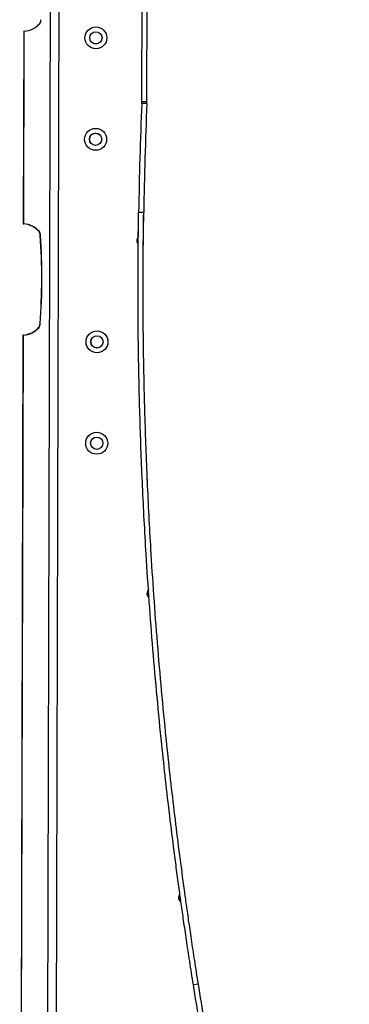
# Model space of a CAD drawing. Units: millimetres. Extents: x 5 to 292, y 5 to 205.
# Drawn here: x 156 to 167, y 104 to 136 of the extents above; entities that cross this region are included whole.
import ezdxf

# ---------------------------------------------------------------- set-up
doc = ezdxf.new("R2010")
doc.units = ezdxf.units.MM

msp = doc.modelspace()

# ---------------------------------------------------------------- linework, layer by layer
at = {"color": 7, "linetype": 'Continuous', "lineweight": 25}
for p, q in [((157.56, 81.045), (157.82, 180.036)), ((157.278, 81.048), (157.538, 179.833)), ((160.423, 133.796), (160.522, 168.995)), ((160.59, 133.795), (160.688, 168.995)), ((156.546, 136.099), (156.53, 129.771)), ((156.548, 129.772), (156.565, 136.098)), ((160.421, 133.727), (160.423, 133.789)), ((160.587, 133.72), (160.421, 133.727)), ((160.423, 133.796), (160.59, 133.795)), ((160.423, 133.789), (160.59, 133.782)), ((160.587, 133.72), (160.59, 133.782)), ((160.485, 130.137), (160.318, 130.14)), ((156.52, 126.107), (156.415, 86.125)), ((156.433, 86.125), (156.538, 126.106)), ((160.611, 121.214), (160.601, 121.44)), ((160.46, 120.879), (160.455, 120.979)), ((162.281, 104.776), (162.116, 104.75))]:
    msp.add_line(p, q, dxfattribs=at)
at = {"color": 8, "linetype": 'Continuous', "lineweight": 25}
for p, q in [((157.075, 136.357), (157.074, 136.357)), ((157.059, 129.511), (157.053, 129.511)), ((157.096, 129.388), (157.09, 129.388)), ((157.051, 126.365), (157.045, 126.365)), ((157.089, 126.487), (157.083, 126.487))]:
    msp.add_line(p, q, dxfattribs=at)
at = {"color": 7, "linetype": 'Continuous', "lineweight": 25, "flags": 128}
for points in [[(160.301, 128.64), (160.303, 128.909), (160.318, 130.14)], [(160.468, 128.645), (160.47, 128.908), (160.485, 130.137)]]:
    msp.add_lwpolyline(points, dxfattribs=at)
at = {"color": 7, "linetype": 'Continuous', "lineweight": 25}
for centre, radius in [((158.916, 135.881), 0.36), ((158.916, 135.881), 0.202), ((158.916, 135.881), 0.2), ((158.907, 132.547), 0.36), ((158.907, 132.547), 0.202), ((158.907, 132.547), 0.2), ((158.951, 125.887), 0.36), ((158.951, 125.887), 0.202), ((158.951, 125.887), 0.2), ((158.943, 122.554), 0.36), ((158.943, 122.554), 0.202), ((158.943, 122.554), 0.2)]:
    msp.add_circle(centre, radius, dxfattribs=at)
for centre, radius, start, end in [((156.487, 136.885), 0.79, 275.6346, 318.0807), ((156.485, 136.885), 0.791, 275.7665, 318.0644), ((156.899, 136.478), 0.214, 325.4896, 0.3524), ((306.727, 127.749), 146.428, 177.66, 179.06432), ((160.25, 133.796), 0.173, 357.66, 359.84), ((306.727, 127.749), 146.261, 177.66, 179.06432), ((160.25, 133.796), 0.34, 357.66, 359.84), ((156.469, 128.987), 0.789, 41.5917, 84.2749), ((156.461, 128.984), 0.792, 41.6599, 83.7212), ((156.876, 129.39), 0.214, 359.346, 34.2088), ((156.882, 129.39), 0.214, 359.346, 34.2088), ((137.263, 127.99), 19.876, 355.6648, 4.0336), ((137.269, 127.99), 19.876, 355.6648, 4.0336), ((160.39, 129.213), 0.133, 128.567, 230.286), ((160.4, 129.213), 0.133, 134.0215, 224.8315), ((156.464, 126.891), 0.789, 275.4235, 318.1067), ((156.456, 126.895), 0.792, 275.9772, 318.0385), ((156.869, 126.486), 0.214, 325.4896, 0.3524), ((156.875, 126.486), 0.214, 325.4896, 0.3524), ((160.725, 117.615), 0.133, 124.7631, 243.3613), ((160.734, 117.615), 0.133, 129.5506, 238.419), ((161.758, 107.612), 0.133, 128.7549, 179.8492), ((161.758, 107.612), 0.133, 179.8486, 247.5189), ((161.767, 107.612), 0.133, 133.5433, 242.0514)]:
    msp.add_arc(centre, radius, start, end, dxfattribs=at)
for points in [[(156.565, 136.098), (156.556, 136.098), (156.537, 136.098), (156.556, 136.098), (156.565, 136.098)], [(156.548, 129.772), (156.539, 129.772), (156.521, 129.772), (156.539, 129.772), (156.548, 129.771)], [(156.538, 126.106), (156.529, 126.106), (156.511, 126.106), (156.529, 126.106), (156.538, 126.106)]]:
    msp.add_open_spline(points, degree=3, dxfattribs=at)
for points, knots in [([(162.116, 104.75), (162.075, 105.009), (161.998, 105.502), (161.892, 106.206), (161.799, 106.836), (161.72, 107.392), (161.644, 107.944), (161.566, 108.518), (161.462, 109.321), (161.339, 110.311), (161.204, 111.48), (161.008, 113.301), (160.778, 115.773), (160.576, 118.609), (160.442, 121.139), (160.359, 123.356), (160.309, 125.579), (160.291, 127.839), (160.309, 129.366), (160.318, 130.14)], [0, 0, 0, 0, 0.031008, 0.059043, 0.084105, 0.106194, 0.125427, 0.149886, 0.174664, 0.220918, 0.267582, 0.313526, 0.436722, 0.559976, 0.647977, 0.734558, 0.820683, 0.909161, 1, 1, 1, 1]), ([(162.281, 104.776), (162.24, 105.035), (162.162, 105.528), (162.056, 106.231), (161.964, 106.859), (161.885, 107.415), (161.809, 107.966), (161.732, 108.54), (161.627, 109.342), (161.505, 110.33), (161.369, 111.499), (161.173, 113.317), (160.944, 115.787), (160.742, 118.619), (160.609, 121.146), (160.526, 123.361), (160.476, 125.581), (160.458, 127.839), (160.476, 129.364), (160.485, 130.137)], [0, 0, 0, 0, 0.031008, 0.059044, 0.084106, 0.106195, 0.125428, 0.149887, 0.174665, 0.22092, 0.267584, 0.313528, 0.436724, 0.559978, 0.647978, 0.73456, 0.820684, 0.909162, 1, 1, 1, 1]), ([(167.076, 83.717), (167, 83.957), (166.858, 84.412), (166.66, 85.057), (166.487, 85.628), (166.326, 86.167), (166.165, 86.716), (165.916, 87.577), (165.59, 88.73), (165.1, 90.54), (164.537, 92.738), (163.945, 95.242), (163.418, 97.654), (162.949, 99.983), (162.511, 102.342), (162.249, 103.94), (162.116, 104.75)], [0, 0, 0, 0, 0.0354061, 0.0670595, 0.0949606, 0.1191097, 0.1460801, 0.1751615, 0.2445334, 0.3134952, 0.4366886, 0.5599876, 0.6699911, 0.7777803, 0.8873539, 1, 1, 1, 1]), ([(167.235, 83.767), (167.16, 84.007), (167.017, 84.461), (166.819, 85.106), (166.647, 85.676), (166.486, 86.215), (166.325, 86.763), (166.076, 87.623), (165.751, 88.774), (165.261, 90.582), (164.699, 92.778), (164.108, 95.279), (163.581, 97.688), (163.113, 100.015), (162.675, 102.371), (162.413, 103.967), (162.281, 104.776)], [0, 0, 0, 0, 0.035407, 0.067062, 0.094963, 0.119113, 0.146084, 0.175166, 0.244539, 0.313502, 0.436696, 0.559995, 0.669997, 0.777785, 0.887356, 1, 1, 1, 1])]:
    msp.add_open_spline(points, degree=3, knots=knots, dxfattribs=at)

doc.saveas('drawing.dxf')
